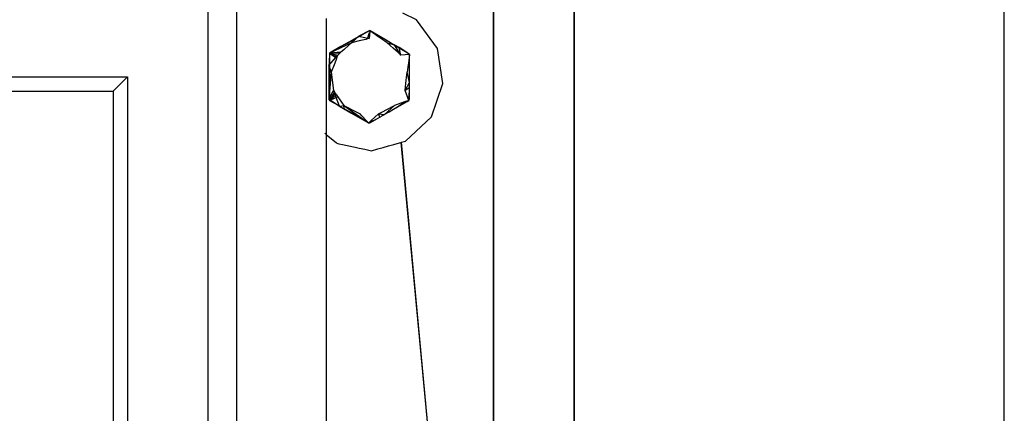
# Model space of a CAD drawing. Units: inches. Extents: x 42 to 409, y 9 to 177.
# Drawn here: x 297 to 306, y 157 to 161 of the extents above; entities that cross this region are included whole.
import ezdxf

# ---------------------------------------------------------------- set-up
doc = ezdxf.new("R2010")
doc.units = ezdxf.units.IN
doc.header["$MEASUREMENT"] = 0
doc.layers.add('Cut', color=6, linetype='Continuous', lineweight=35)
doc.layers.add('Edges', color=7, linetype='Continuous')

# ---------------------------------------------------------------- blocks, each defined once
blk = doc.blocks.new('fireplaces pl')
at = {"layer": 'Cut'}
for p, q in [((76.3928, 18.4352), (76.3928, 7.8606)), ((77.1434, 13.2668), (77.1434, 13.9364)), ((77.1434, 13.1722), (77.1434, 13.2668)), ((77.1434, 13.046), (77.1434, 13.1722)), ((77.1434, 11.557), (77.1434, 13.046)), ((77.1434, 11.4029), (77.1434, 11.557)), ((77.1434, 11.2332), (77.1434, 11.4029)), ((77.1434, 8.0657), (77.1434, 11.2332))]:
    blk.add_line(p, q, dxfattribs=at)
at = {"layer": 'Edges'}
for p, q in [((74.0043, 8.5235), (74.0043, 17.313)), ((73.7348, 15.4332), (73.7348, 13.2306)), ((81.1461, 13.1817), (81.1461, 15.4332)), ((75.676, 13.5227), (75.5484, 13.5848)), ((74.8387, 13.4155), (74.8387, 13.5369)), ((75.8713, 13.2576), (75.676, 13.5227)), ((74.8387, 13.3463), (74.8387, 13.4155)), ((75.2426, 13.4234), (75.133, 13.3625)), ((75.2426, 13.4234), (75.1384, 13.3711)), ((75.2209, 13.3469), (75.238, 13.4075)), ((75.2417, 13.4141), (75.2358, 13.3505)), ((75.2417, 13.4141), (75.238, 13.4075)), ((75.2426, 13.4234), (75.2417, 13.4141)), ((75.2456, 13.4213), (75.2426, 13.4234)), ((75.3165, 13.3705), (75.2456, 13.4213)), ((75.3184, 13.3796), (75.2456, 13.4213)), ((75.3947, 13.3356), (75.3184, 13.3796)), ((75.3921, 13.3339), (75.3184, 13.3796)), ((74.8387, 13.1309), (74.8387, 13.3463)), ((75.0701, 13.3097), (74.8673, 13.2146)), ((75.045, 13.3172), (74.9714, 13.2747)), ((75.0449, 13.3134), (74.9714, 13.2747)), ((75.0701, 13.3097), (75.0444, 13.2869)), ((75.133, 13.3625), (75.0449, 13.3134)), ((75.1317, 13.3672), (75.045, 13.3172)), ((75.1384, 13.3711), (75.0701, 13.3097)), ((75.095, 13.346), (75.0701, 13.3097)), ((75.1427, 13.3276), (75.0701, 13.3097)), ((75.1384, 13.3711), (75.1317, 13.3672)), ((75.1384, 13.3711), (75.2358, 13.3505)), ((75.2024, 13.3423), (75.1427, 13.3276)), ((75.2209, 13.3469), (75.2024, 13.3423)), ((75.2358, 13.3505), (75.2209, 13.3469)), ((75.3794, 13.3255), (75.3165, 13.3705)), ((75.4015, 13.3097), (75.3794, 13.3255)), ((75.4767, 13.2833), (75.3921, 13.3339)), ((75.3947, 13.3356), (75.4795, 13.2867)), ((75.4574, 13.2601), (75.4015, 13.3097)), ((75.4015, 13.3097), (75.4702, 13.292)), ((75.5292, 13.1965), (75.4702, 13.292)), ((73.7348, 13.2306), (73.7348, 13.1817)), ((74.8606, 13.0982), (74.9424, 13.1965)), ((74.8673, 13.2146), (74.862, 13.1229)), ((74.8965, 13.2314), (74.8673, 13.2146)), ((74.9035, 13.2174), (74.8673, 13.2146)), ((74.8673, 13.2146), (74.9257, 13.1732)), ((74.9055, 13.2136), (74.8673, 13.2146)), ((74.919, 13.1866), (74.8673, 13.2146)), ((74.8673, 13.2146), (74.8673, 13.121)), ((74.8673, 13.2146), (74.9424, 13.1965)), ((74.9714, 13.2747), (74.8965, 13.2314)), ((74.9721, 13.2229), (74.9035, 13.2174)), ((74.96, 13.2121), (74.9055, 13.2136)), ((74.9424, 13.1965), (74.9353, 13.1778)), ((74.96, 13.2121), (74.9424, 13.1965)), ((74.9721, 13.2229), (74.96, 13.2121)), ((74.9983, 13.2461), (74.9721, 13.2229)), ((75.0444, 13.2869), (74.9983, 13.2461)), ((75.5034, 13.2194), (75.4574, 13.2601)), ((75.5717, 13.2265), (75.4767, 13.2833)), ((75.5136, 13.2669), (75.4795, 13.2867)), ((75.5198, 13.2049), (75.5034, 13.2194)), ((75.5747, 13.2268), (75.5136, 13.2669)), ((75.5292, 13.1965), (75.5136, 13.2669)), ((75.5292, 13.1965), (75.5198, 13.2049)), ((75.6111, 13.2029), (75.5292, 13.1965)), ((75.6111, 13.2029), (75.5717, 13.2265)), ((75.6111, 13.2029), (75.5747, 13.2268)), ((75.6111, 13.2029), (75.6038, 13.1466)), ((75.6111, 13.1496), (75.6111, 13.2029)), ((75.921, 12.932), (75.8713, 13.2576)), ((73.7348, 13.1817), (73.7348, 13.1757)), ((73.7348, 13.1757), (73.7348, 13.1441)), ((73.7348, 13.1441), (73.7348, 8.8412)), ((74.8387, 12.8509), (74.8387, 13.1309)), ((74.862, 13.1229), (74.8606, 13.0982)), ((74.8673, 13.121), (74.8673, 12.8469)), ((74.9084, 13.1069), (74.8819, 13.037)), ((74.9236, 13.1469), (74.9084, 13.1069)), ((74.9353, 13.1778), (74.919, 13.1866)), ((74.9302, 13.1643), (74.9236, 13.1469)), ((74.9257, 13.1732), (74.9319, 13.1689)), ((74.9319, 13.1689), (74.9302, 13.1643)), ((74.9353, 13.1778), (74.9319, 13.1689)), ((75.6038, 13.1466), (75.593, 13.063)), ((75.6111, 13.0558), (75.6111, 13.1496)), ((81.1461, 7.803), (81.1461, 13.1817)), ((74.8606, 13.0982), (74.8606, 12.8478)), ((74.8606, 13.0982), (74.8819, 13.037)), ((74.8606, 13.0481), (74.8819, 13.037)), ((74.8819, 13.037), (74.8606, 12.7852)), ((74.8819, 13.037), (74.9025, 12.8676)), ((75.5807, 12.9628), (75.5897, 13.037)), ((75.593, 13.063), (75.5897, 13.037)), ((75.6111, 12.94), (75.5897, 13.037)), ((75.6111, 12.9601), (75.6111, 13.0558)), ((67.9809, 12.994), (72.9843, 12.994)), ((72.9843, 12.994), (72.852, 12.8617)), ((72.9843, 12.994), (72.9843, 5.2907)), ((75.5691, 12.8676), (75.6111, 12.94)), ((75.5733, 12.9018), (75.5807, 12.9628)), ((75.6111, 12.8899), (75.6111, 12.9601)), ((75.8137, 12.6207), (75.921, 12.932)), ((68.1132, 12.8617), (72.852, 12.8617)), ((72.852, 12.8617), (72.852, 5.2907)), ((74.8387, 12.7016), (74.8387, 12.8509)), ((74.8606, 12.7852), (74.9025, 12.8676)), ((74.8606, 12.8478), (74.8606, 12.7852)), ((74.8673, 12.8469), (74.8673, 12.7807)), ((74.8704, 12.7787), (74.9078, 12.8413)), ((74.9143, 12.8403), (74.8704, 12.7787)), ((74.9025, 12.8676), (74.9138, 12.8512)), ((74.958, 12.7211), (74.9025, 12.8676)), ((74.9078, 12.8413), (74.9138, 12.8512)), ((74.9138, 12.8512), (74.9179, 12.8453)), ((74.9179, 12.8453), (74.9143, 12.8403)), ((74.9179, 12.8453), (74.9221, 12.8393)), ((74.9221, 12.8393), (74.9296, 12.8283)), ((75.5691, 12.8676), (75.5733, 12.9018)), ((75.6111, 12.8899), (75.5691, 12.8676)), ((75.5918, 12.807), (75.5691, 12.8676)), ((75.6054, 12.7916), (75.6093, 12.8597)), ((75.6093, 12.8597), (75.6111, 12.8899)), ((75.6111, 12.8576), (75.6111, 12.8899)), ((75.6111, 12.7852), (75.6111, 12.8576)), ((74.8606, 12.7852), (74.8673, 12.7735)), ((74.8606, 12.7852), (74.8673, 12.7807)), ((74.8673, 12.7807), (74.8673, 12.7735)), ((74.8673, 12.7807), (74.8704, 12.7787)), ((74.8704, 12.7787), (74.8673, 12.7735)), ((74.872, 12.7776), (74.8673, 12.7735)), ((74.8738, 12.7765), (74.8673, 12.7735)), ((74.8673, 12.7735), (74.906, 12.7512)), ((74.8704, 12.7787), (74.872, 12.7776)), ((74.9296, 12.8283), (74.872, 12.7776)), ((74.872, 12.7776), (74.8738, 12.7765)), ((74.9434, 12.8084), (74.8738, 12.7765)), ((74.8738, 12.7765), (74.909, 12.7533)), ((74.906, 12.7512), (74.9393, 12.7334)), ((74.909, 12.7533), (74.9393, 12.7334)), ((74.9296, 12.8283), (74.9434, 12.8084)), ((74.9434, 12.8084), (74.957, 12.7887)), ((74.957, 12.7887), (74.9994, 12.7272)), ((75.5735, 12.7627), (75.4963, 12.7356)), ((75.5002, 12.7188), (75.5735, 12.7627)), ((75.5013, 12.714), (75.59, 12.7652)), ((75.5867, 12.7673), (75.5735, 12.7627)), ((75.6043, 12.7735), (75.5867, 12.7673)), ((75.59, 12.7652), (75.6043, 12.7735)), ((75.5918, 12.807), (75.6054, 12.7916)), ((75.5982, 12.79), (75.5918, 12.807)), ((75.5955, 12.7971), (75.6111, 12.7852)), ((75.5982, 12.79), (75.6051, 12.7874)), ((75.6002, 12.7846), (75.5982, 12.79)), ((75.602, 12.7797), (75.6002, 12.7846)), ((75.602, 12.7797), (75.6048, 12.7814)), ((75.6043, 12.7735), (75.602, 12.7797)), ((75.6043, 12.7735), (75.6111, 12.7852)), ((75.6043, 12.7735), (75.6048, 12.7814)), ((75.6048, 12.7814), (75.6111, 12.7852)), ((75.6048, 12.7814), (75.605, 12.7849)), ((75.605, 12.7849), (75.6051, 12.7874)), ((75.6051, 12.7874), (75.6054, 12.7916)), ((75.6051, 12.7874), (75.6111, 12.7852)), ((75.6054, 12.7916), (75.6111, 12.7852)), ((74.8387, 12.6425), (74.8387, 12.7016)), ((74.9393, 12.7334), (74.958, 12.7211)), ((74.958, 12.7211), (74.9994, 12.7272)), ((74.958, 12.7211), (74.9962, 12.6991)), ((74.958, 12.7211), (74.9991, 12.7001)), ((74.9962, 12.6991), (75.0713, 12.6557)), ((74.9991, 12.7001), (75.0729, 12.6591)), ((74.9994, 12.7272), (75.0299, 12.7112)), ((74.9994, 12.7272), (75.2291, 12.5646)), ((75.0014, 12.6961), (74.9994, 12.7272)), ((75.0299, 12.7112), (75.0843, 12.6826)), ((75.0713, 12.6557), (75.1503, 12.6101)), ((75.0729, 12.6591), (75.1538, 12.614)), ((75.0843, 12.6826), (75.1505, 12.6479)), ((75.168, 12.6294), (75.1505, 12.6479)), ((75.2546, 12.5877), (75.3211, 12.6479)), ((75.3211, 12.6479), (75.3516, 12.6639)), ((75.3211, 12.6479), (75.3767, 12.642)), ((75.3332, 12.617), (75.3211, 12.6479)), ((75.4203, 12.6672), (75.3403, 12.621)), ((75.3516, 12.6639), (75.406, 12.6925)), ((75.3767, 12.642), (75.4722, 12.7272)), ((75.406, 12.6925), (75.4722, 12.7272)), ((75.4203, 12.6672), (75.5002, 12.7188)), ((75.4203, 12.6672), (75.5013, 12.714)), ((75.4963, 12.7356), (75.4722, 12.7272)), ((74.8387, 12.4554), (74.8387, 12.6425)), ((75.1503, 12.6101), (75.2291, 12.5646)), ((75.1538, 12.614), (75.2142, 12.5804)), ((75.2142, 12.5804), (75.168, 12.6294)), ((75.2291, 12.5646), (75.2142, 12.5804)), ((75.2291, 12.5646), (75.2342, 12.5693)), ((75.2291, 12.5646), (75.2362, 12.5682)), ((75.2291, 12.5646), (75.2426, 12.5646)), ((75.2342, 12.5693), (75.2371, 12.5719)), ((75.2342, 12.5693), (75.2362, 12.5682)), ((75.2362, 12.5682), (75.2389, 12.5696)), ((75.2362, 12.5682), (75.2426, 12.5646)), ((75.2371, 12.5719), (75.2484, 12.5821)), ((75.2371, 12.5719), (75.2389, 12.5696)), ((75.2389, 12.5696), (75.2473, 12.5738)), ((75.2389, 12.5696), (75.2426, 12.5646)), ((75.2426, 12.5646), (75.2488, 12.5683)), ((75.2487, 12.5745), (75.2473, 12.5738)), ((75.2484, 12.5821), (75.2546, 12.5877)), ((75.2487, 12.5745), (75.3133, 12.6069)), ((75.2488, 12.5683), (75.3133, 12.6069)), ((75.3133, 12.6069), (75.3332, 12.617)), ((75.3332, 12.617), (75.3403, 12.621)), ((75.574, 12.3949), (75.8137, 12.6207)), ((74.8217, 12.4697), (74.8387, 12.4554)), ((74.8387, 12.4554), (74.9276, 12.3814)), ((74.8387, 11.7), (74.8387, 12.4554)), ((74.9276, 12.3814), (74.9349, 12.3754)), ((74.9349, 12.3754), (74.9528, 12.3715)), ((74.9528, 12.3715), (74.9867, 12.3643)), ((75.4652, 12.3646), (75.4942, 12.3727)), ((75.4942, 12.3727), (75.5312, 12.383)), ((75.5312, 12.383), (75.5359, 12.3843)), ((75.5312, 12.383), (75.9573, 7.8606)), ((75.5359, 12.3843), (75.574, 12.3949)), ((75.9597, 7.8606), (75.5359, 12.3843)), ((74.9867, 12.3643), (75.0305, 12.3549)), ((75.0305, 12.3549), (75.1043, 12.3391)), ((75.1043, 12.3391), (75.1413, 12.3312)), ((75.1413, 12.3312), (75.1954, 12.3196)), ((75.1954, 12.3196), (75.2569, 12.3064)), ((75.2569, 12.3064), (75.316, 12.3229)), ((75.316, 12.3229), (75.3653, 12.3367)), ((75.3653, 12.3367), (75.4157, 12.3508)), ((75.4157, 12.3508), (75.4652, 12.3646)), ((74.8387, 11.5163), (74.8387, 11.7)), ((74.8387, 11.2858), (74.8387, 11.5163)), ((74.8387, 11.0056), (74.8387, 11.2858)), ((74.8387, 10.5743), (74.8387, 11.0056)), ((74.8387, 10.3749), (74.8387, 10.5743)), ((74.8387, 10.1018), (74.8387, 10.3749)), ((74.8387, 8.5235), (74.8387, 10.1018))]:
    blk.add_line(p, q, dxfattribs=at)

msp = doc.modelspace()

# ---------------------------------------------------------------- block references
msp.add_blockref('fireplaces pl', (224.7721, 147.4751))

doc.saveas('drawing.dxf')
